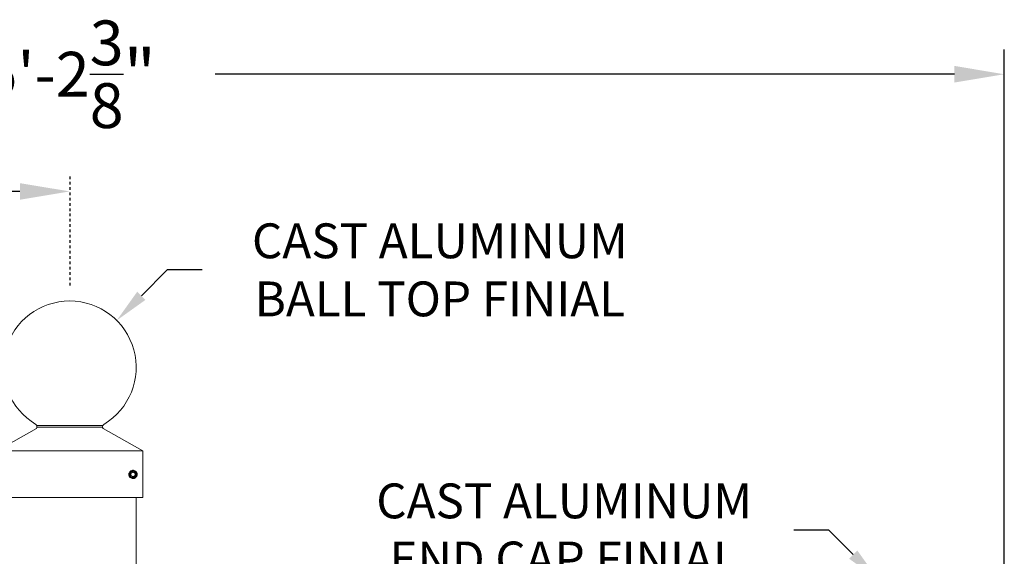
# Model space of a CAD drawing. Extents: x -282 to -97, y -97 to 61.
# Drawn here: x -243 to -205, y -35 to -15 of the extents above; entities that cross this region are included whole.
import ezdxf

# ---------------------------------------------------------------- set-up
doc = ezdxf.new("R2010")
doc.units = 0
doc.header["$LTSCALE"] = 0.125
doc.header["$MEASUREMENT"] = 0
doc.linetypes.add('CENTER', pattern=[2, 1.25, -0.25, 0.25, -0.25])
doc.layers.get('0').update_dxf_attribs({"linetype": 'CONTINUOUS', "lineweight": 15})
doc.layers.get('DEFPOINTS').update_dxf_attribs({"linetype": 'CONTINUOUS'})
doc.layers.add('Text', color=7, linetype='CONTINUOUS')
doc.styles.add('ROMAND', font='romand.shx', dxfattribs={"oblique": 15})
doc.dimstyles.new('ROMAND', dxfattribs={"dimscale": 10.5, "dimtxt": 0.125, "dimasz": 0.125, "dimexe": 0.0625, "dimexo": 0.0625, "dimgap": 0.0625, "dimtad": 0, "dimtih": 1, "dimtoh": 1, "dimdec": 3, "dimzin": 0, "dimdsep": 46, "dimlunit": 4, "dimtxsty": 'ROMAND', "dimcen": 0, "dimadec": 0, "dimazin": 0, "dimtfac": 1, "dimtdec": 3, "dimtofl": 0, "dimtmove": 0, "dimatfit": 3, "dimfxl": 0, "dimtolj": 1, "dimtzin": 0, "dimarcsym": 0})

# ---------------------------------------------------------------- blocks, each defined once
blk = doc.blocks.new('*D306')
at = {"layer": 'DEFPOINTS', "color": 0}
for p in [(-271.846, -21.585), (-240.67, -21.585), (-240.67, -21.585)]:
    blk.add_point(p, dxfattribs=at)
at = {"layer": 'Text', "color": 0, "lineweight": -2}
for p, q in [((-269.971, -21.585), (-259.712, -21.585)), ((-242.545, -21.585), (-252.805, -21.585))]:
    blk.add_line(p, q, dxfattribs=at)
at = {"layer": 'Text', "color": 0}
for points in [[(-269.971, -21.273), (-269.971, -21.898), (-271.846, -21.585)], [(-242.545, -21.273), (-242.545, -21.898), (-240.67, -21.585)]]:
    blk.add_solid(points, dxfattribs=at)
at = {"layer": 'Text', "color": 0, "insert": (-256.258, -21.585), "char_height": 1.875, "attachment_point": 5, "style": 'ROMAND'}
blk.add_mtext('\\A1;36"', dxfattribs=at)
blk = doc.blocks.new('*D312')
at = {"layer": 'DEFPOINTS', "color": 0}
for p in [(-205.493, -17.172), (-275.847, -38.531), (-205.493, -38.531)]:
    blk.add_point(p, dxfattribs=at)
at = {"layer": 'Text', "color": 0, "lineweight": -2}
for p, q in [((-275.847, -37.594), (-275.847, -16.234)), ((-205.493, -37.594), (-205.493, -16.234)), ((-273.972, -17.172), (-246.137, -17.172)), ((-207.368, -17.172), (-235.202, -17.172))]:
    blk.add_line(p, q, dxfattribs=at)
at = {"layer": 'Text', "color": 0}
for points in [[(-273.972, -16.859), (-273.972, -17.484), (-275.847, -17.172)], [(-207.368, -16.859), (-207.368, -17.484), (-205.493, -17.172)]]:
    blk.add_solid(points, dxfattribs=at)
at = {"layer": 'Text', "color": 0, "insert": (-240.67, -17.172), "char_height": 1.875, "attachment_point": 5, "style": 'ROMAND'}
blk.add_mtext('\\A1;{\\H0.9x;5\'-2\\S3/8;}"', dxfattribs=at)
blk = doc.blocks.new('*D313')
at = {"layer": 'DEFPOINTS', "color": 0}
for p in [(-238.902, -26.444), (-242.437, -29.979)]:
    blk.add_point(p, dxfattribs=at)
at = {"layer": 'Text', "color": 0, "lineweight": -2}
for p, q in [((-236.998, -24.539), (-237.974, -25.516)), ((-235.685, -24.539), (-236.998, -24.539))]:
    blk.add_line(p, q, dxfattribs=at)
at = {"layer": 'Text', "color": 0}
blk.add_solid([(-238.128, -25.361), (-237.819, -25.67), (-238.902, -26.444)], dxfattribs=at)
at = {"layer": 'Text', "color": 0, "insert": (-226.739, -24.539), "char_height": 1.3125, "attachment_point": 5, "style": 'ROMAND'}
blk.add_mtext('\\A1;CAST ALUMINUM\\PBALL TOP FINIAL', dxfattribs=at)
blk = doc.blocks.new('*D317')
at = {"layer": 'DEFPOINTS', "color": 0}
for p in [(-210.252, -36.191), (-209.179, -37.264)]:
    blk.add_point(p, dxfattribs=at)
at = {"layer": 'Text', "color": 0, "lineweight": -2}
for p, q in [((-213.421, -34.334), (-212.109, -34.334)), ((-212.109, -34.334), (-211.181, -35.263))]:
    blk.add_line(p, q, dxfattribs=at)
at = {"layer": 'Text', "color": 0}
blk.add_solid([(-211.026, -35.108), (-211.335, -35.417), (-210.252, -36.191)], dxfattribs=at)
at = {"layer": 'Text', "color": 0, "insert": (-222.061, -34.334), "char_height": 1.3125, "attachment_point": 5, "style": 'ROMAND'}
blk.add_mtext('\\A1;CAST ALUMINUM\\PEND CAP FINIAL', dxfattribs=at)

msp = doc.modelspace()

# ---------------------------------------------------------------- linework, layer by layer
for p, q in [((-243.4196, -31.3585), (-241.9257, -30.5159)), ((-239.4222, -30.4012), (-241.917, -30.4012)), ((-239.4316, -30.4637), (-241.9076, -30.4637)), ((-237.9196, -31.3585), (-239.4135, -30.5159)), ((-237.9196, -31.3585), (-243.4196, -31.3585)), ((-237.9196, -33.1085), (-237.9196, -31.3585)), ((-238.3098, -32.0888), (-238.3061, -32.0883)), ((-238.1648, -32.1475), (-238.1648, -32.1476)), ((-237.9196, -33.1085), (-243.4196, -33.1085)), ((-238.1696, -33.1085), (-238.1696, -38.7335))]:
    msp.add_line(p, q)
for centre, radius, start, end in [((-240.6696, -28.2114), 2.5, 300.8138, 239.1862), ((-242.0246, -30.4507), 0.1184, 326.60716, 51.09531), ((-239.3146, -30.4507), 0.1184, 128.90469, 213.39284), ((-238.288, -32.2433), 0.156, 51.7749, 96.7749)]:
    msp.add_arc(centre, radius, start, end)
at = {"color": 8}
msp.add_arc((-238.288, -32.2433), 0.1248, 153.37787, 71.62213, dxfattribs=at)
for points, knots in [([(-238.288, -32.3993), (-238.3071, -32.3993), (-238.327, -32.3956), (-238.364, -32.381), (-238.381, -32.37), (-238.402, -32.3502), (-238.4084, -32.3429), (-238.42, -32.3271), (-238.425, -32.3185), (-238.4377, -32.2915), (-238.4426, -32.2718), (-238.4443, -32.2428), (-238.444, -32.2332), (-238.4415, -32.2138), (-238.4393, -32.2041), (-238.4301, -32.1758), (-238.4201, -32.158), (-238.4014, -32.1357), (-238.3946, -32.129), (-238.3796, -32.1166), (-238.3714, -32.111), (-238.3452, -32.0968), (-238.3258, -32.0907), (-238.3064, -32.0884)], [0, 0, 0, 0, 0.125, 0.125, 0.25, 0.25, 0.3125, 0.3125, 0.375, 0.375, 0.5, 0.5, 0.5625, 0.5625, 0.625, 0.625, 0.75, 0.75, 0.8125, 0.8125, 0.875, 0.875, 1, 1, 1, 1]), ([(-238.1914, -32.1208), (-238.1912, -32.1209), (-238.19, -32.1218), (-238.1879, -32.1236), (-238.185, -32.1261), (-238.1824, -32.1284), (-238.18, -32.1307), (-238.1776, -32.133), (-238.1752, -32.1355), (-238.1727, -32.1381), (-238.1701, -32.1411), (-238.1674, -32.1443), (-238.1646, -32.1478), (-238.1618, -32.1515), (-238.1592, -32.1553), (-238.1567, -32.159), (-238.1545, -32.1626), (-238.1523, -32.1664), (-238.1501, -32.1704), (-238.1479, -32.1746), (-238.1458, -32.179), (-238.1439, -32.1836), (-238.142, -32.1882), (-238.1404, -32.1928), (-238.1389, -32.1973), (-238.1376, -32.2016), (-238.1365, -32.2059), (-238.1356, -32.2099), (-238.1348, -32.2139), (-238.1341, -32.2177), (-238.1335, -32.2215), (-238.133, -32.2255), (-238.1326, -32.2294), (-238.1323, -32.2332), (-238.1321, -32.2367), (-238.132, -32.2401), (-238.132, -32.2434), (-238.132, -32.2468), (-238.1322, -32.2504), (-238.1324, -32.2544), (-238.1327, -32.2585), (-238.1332, -32.263), (-238.1339, -32.2676), (-238.1347, -32.2721), (-238.1356, -32.2765), (-238.1365, -32.2806), (-238.1376, -32.2849), (-238.1389, -32.2893), (-238.1404, -32.2937), (-238.142, -32.2983), (-238.1439, -32.303), (-238.1458, -32.3075), (-238.1479, -32.312), (-238.1501, -32.3162), (-238.1522, -32.3201), (-238.1545, -32.3239), (-238.1567, -32.3275), (-238.1589, -32.3308), (-238.1611, -32.334), (-238.1634, -32.3371), (-238.1658, -32.3403), (-238.1683, -32.3434), (-238.1708, -32.3462), (-238.1732, -32.3489), (-238.1755, -32.3513), (-238.1778, -32.3537), (-238.1802, -32.356), (-238.1829, -32.3585), (-238.1858, -32.3612), (-238.189, -32.3639), (-238.1925, -32.3666), (-238.1963, -32.3695), (-238.2, -32.3721), (-238.2037, -32.3745), (-238.2073, -32.3768), (-238.2111, -32.379), (-238.2151, -32.3812), (-238.2193, -32.3834), (-238.2237, -32.3854), (-238.2283, -32.3874), (-238.2329, -32.3893), (-238.2375, -32.3909), (-238.242, -32.3924), (-238.2464, -32.3936), (-238.2506, -32.3947), (-238.2547, -32.3957), (-238.2586, -32.3965), (-238.2624, -32.3972), (-238.2663, -32.3978), (-238.2702, -32.3983), (-238.2742, -32.3987), (-238.2779, -32.399), (-238.2815, -32.3991), (-238.2848, -32.3993), (-238.287, -32.3993), (-238.288, -32.3993)], [0, 0, 0, 0, 0.0014503, 0.011786, 0.0215584, 0.0307674, 0.039413, 0.0474953, 0.0563402, 0.0658556, 0.0760414, 0.0868977, 0.0984243, 0.1106215, 0.123489, 0.1340697, 0.1450643, 0.1564729, 0.1682952, 0.1805315, 0.1931817, 0.2062458, 0.2192818, 0.2319057, 0.2441175, 0.2559173, 0.267305, 0.2780882, 0.2884739, 0.2984621, 0.3080528, 0.3189519, 0.3292876, 0.33906, 0.348269, 0.3569146, 0.3649969, 0.3738418, 0.3833572, 0.393543, 0.4043992, 0.4159259, 0.428123, 0.4409906, 0.4515713, 0.4625659, 0.4739744, 0.4857968, 0.4980331, 0.5106833, 0.5237473, 0.5367833, 0.5494073, 0.5616191, 0.5734189, 0.5848066, 0.5955898, 0.6059755, 0.6159637, 0.6255544, 0.6364534, 0.6467892, 0.6565615, 0.6657705, 0.6744162, 0.6824984, 0.6913433, 0.7008587, 0.7110446, 0.7219008, 0.7334275, 0.7456246, 0.7584922, 0.7690729, 0.7800675, 0.791476, 0.8032984, 0.8155347, 0.8281849, 0.8412489, 0.8542853, 0.8669095, 0.8791216, 0.8909216, 0.9023095, 0.9130928, 0.9234786, 0.9334668, 0.9430575, 0.9539565, 0.964292, 0.9740642, 0.9832729, 0.9919182, 1, 1, 1, 1])]:
    msp.add_open_spline(points, degree=3, knots=knots)
for points, knots in [([(-238.3996, -32.1873), (-238.4062, -32.1989), (-238.4109, -32.2112), (-238.4163, -32.2373), (-238.4169, -32.2505), (-238.4148, -32.2703), (-238.4136, -32.2768), (-238.4102, -32.2896), (-238.4081, -32.2958), (-238.4028, -32.3079), (-238.3997, -32.3139), (-238.3927, -32.325), (-238.3888, -32.3303), (-238.3801, -32.3403), (-238.3754, -32.345), (-238.3654, -32.3537), (-238.3601, -32.3576), (-238.3434, -32.3682), (-238.3311, -32.3737), (-238.3121, -32.379), (-238.3057, -32.3803), (-238.2925, -32.382), (-238.2859, -32.3824), (-238.2727, -32.3822), (-238.2661, -32.3817), (-238.2531, -32.3796), (-238.2466, -32.3781), (-238.2276, -32.3724), (-238.2156, -32.3668), (-238.1933, -32.3524), (-238.1834, -32.3438), (-238.1703, -32.3288), (-238.1662, -32.3235), (-238.1589, -32.3125), (-238.1557, -32.3068), (-238.1471, -32.2891), (-238.1429, -32.2763), (-238.1393, -32.2569), (-238.1386, -32.2504), (-238.1379, -32.2371), (-238.1381, -32.2305), (-238.1397, -32.2108), (-238.1425, -32.1978), (-238.1515, -32.1728), (-238.1574, -32.1611), (-238.1687, -32.1448), (-238.1728, -32.1395), (-238.1817, -32.1297), (-238.1864, -32.1251), (-238.1915, -32.1207)], [0, 0, 0, 0, 0.0625, 0.0625, 0.125, 0.125, 0.15625, 0.15625, 0.1875, 0.1875, 0.21875, 0.21875, 0.25, 0.25, 0.28125, 0.28125, 0.3125, 0.3125, 0.375, 0.375, 0.40625, 0.40625, 0.4375, 0.4375, 0.46875, 0.46875, 0.5, 0.5, 0.5625, 0.5625, 0.625, 0.625, 0.65625, 0.65625, 0.6875, 0.6875, 0.75, 0.75, 0.78125, 0.78125, 0.8125, 0.8125, 0.875, 0.875, 0.9375, 0.9375, 0.96875, 0.96875, 1, 1, 1, 1]), ([(-238.2684, -32.1225), (-238.2796, -32.1207), (-238.2911, -32.1205), (-238.3078, -32.1224), (-238.3134, -32.1235), (-238.3243, -32.1263), (-238.3297, -32.1281), (-238.3453, -32.1346), (-238.355, -32.1403), (-238.3728, -32.1544), (-238.3806, -32.1625), (-238.3873, -32.1718)], [0, 0, 0, 0, 0.25, 0.25, 0.375, 0.375, 0.5, 0.5, 0.75, 0.75, 1, 1, 1, 1]), ([(-238.3661, -32.1982), (-238.36, -32.1946), (-238.3538, -32.191), (-238.3441, -32.1854), (-238.3408, -32.1835), (-238.3341, -32.1797), (-238.3306, -32.1777), (-238.3204, -32.1718), (-238.3137, -32.1679), (-238.3005, -32.1603), (-238.2942, -32.1566), (-238.288, -32.1531)], [0, 0, 0, 0, 0.25, 0.25, 0.375, 0.375, 0.5, 0.5, 0.75, 0.75, 1, 1, 1, 1]), ([(-238.3661, -32.2884), (-238.3661, -32.2814), (-238.3661, -32.274), (-238.3661, -32.259), (-238.3661, -32.2512), (-238.3661, -32.2353), (-238.3661, -32.2276), (-238.3661, -32.2125), (-238.3661, -32.2051), (-238.3661, -32.1982)], [0, 0, 0, 0, 0.25, 0.25, 0.5, 0.5, 0.75, 0.75, 1, 1, 1, 1]), ([(-238.288, -32.1531), (-238.2819, -32.1566), (-238.2757, -32.1602), (-238.266, -32.1658), (-238.2627, -32.1677), (-238.256, -32.1716), (-238.2525, -32.1736), (-238.2423, -32.1795), (-238.2356, -32.1833), (-238.2223, -32.191), (-238.216, -32.1946), (-238.2099, -32.1982)], [0, 0, 0, 0, 0.25, 0.25, 0.375, 0.375, 0.5, 0.5, 0.75, 0.75, 1, 1, 1, 1]), ([(-238.2099, -32.2884), (-238.2099, -32.2814), (-238.2099, -32.274), (-238.2099, -32.259), (-238.2099, -32.2512), (-238.2099, -32.2353), (-238.2099, -32.2276), (-238.2099, -32.2125), (-238.2099, -32.2051), (-238.2099, -32.1982)], [0, 0, 0, 0, 0.25, 0.25, 0.5, 0.5, 0.75, 0.75, 1, 1, 1, 1]), ([(-238.288, -32.3335), (-238.2941, -32.33), (-238.3004, -32.3264), (-238.3101, -32.3208), (-238.3133, -32.3189), (-238.3201, -32.315), (-238.3235, -32.313), (-238.3337, -32.3071), (-238.3405, -32.3032), (-238.3537, -32.2956), (-238.36, -32.2919), (-238.3661, -32.2884)], [0, 0, 0, 0, 0.25, 0.25, 0.375, 0.375, 0.5, 0.5, 0.75, 0.75, 1, 1, 1, 1]), ([(-238.2099, -32.2884), (-238.216, -32.2919), (-238.2222, -32.2955), (-238.2319, -32.3011), (-238.2352, -32.303), (-238.2419, -32.3069), (-238.2454, -32.3089), (-238.2556, -32.3148), (-238.2623, -32.3187), (-238.2755, -32.3263), (-238.2819, -32.3299), (-238.288, -32.3335)], [0, 0, 0, 0, 0.25, 0.25, 0.375, 0.375, 0.5, 0.5, 0.75, 0.75, 1, 1, 1, 1])]:
    msp.add_open_spline(points, degree=3, knots=knots, dxfattribs=at)
for points in [[(-238.3873, -32.1718), (-238.3918, -32.1767), (-238.3959, -32.1819), (-238.3996, -32.1873)], [(-238.2487, -32.1248), (-238.2551, -32.1236), (-238.2617, -32.1228), (-238.2684, -32.1225)]]:
    msp.add_open_spline(points, degree=3, dxfattribs=at)
at = {"layer": 'Text', "linetype": 'CENTER', "ltscale": 0.375}
msp.add_line((-240.6696, -21.0225), (-240.6696, -25.1489), dxfattribs=at)

# ---------------------------------------------------------------- dimensions: what is measured, and where the dimension line sits
at = {"layer": 'Text'}
dim = msp.add_linear_dim(base=(-205.4926, -17.1717), p1=(-275.8465, -38.5315), p2=(-205.4926, -38.5315), text='{\\H0.9x;5\'-2\\S3/8;}"', dimstyle='ROMAND', override={"dimscale": 15}, dxfattribs=at)
dim.commit()
dim.dimension.update_dxf_attribs({"geometry": '*D312', "text_midpoint": (-240.6696, -17.1717)})
dim = msp.add_diameter_dim_2p(p1=(-242.4373, -29.9792), p2=(-238.9018, -26.4437), text='CAST ALUMINUM\\PBALL TOP FINIAL', dimstyle='ROMAND', dxfattribs=at)
dim.commit()
dim.dimension.update_dxf_attribs({"geometry": '*D313', "text_midpoint": (-226.7392, -24.5394), "dimtype": 163})
dim = msp.add_linear_dim(base=(-240.6696, -21.585), p1=(-271.8465, -21.585), p2=(-240.6696, -21.585), angle=180, text='36"', dimstyle='ROMAND', override={"dimscale": 15, "dimlunit": 5}, dxfattribs=at)
dim.commit()
dim.dimension.update_dxf_attribs({"geometry": '*D306', "text_midpoint": (-256.258, -21.585)})
dim = msp.add_diameter_dim_2p(p1=(-209.1794, -37.2637), p2=(-210.2525, -36.1906), text='CAST ALUMINUM\\PEND CAP FINIAL', dimstyle='ROMAND', dxfattribs=at)
dim.commit()
dim.dimension.update_dxf_attribs({"geometry": '*D317', "text_midpoint": (-222.0612, -34.3345)})

doc.saveas('drawing.dxf')
